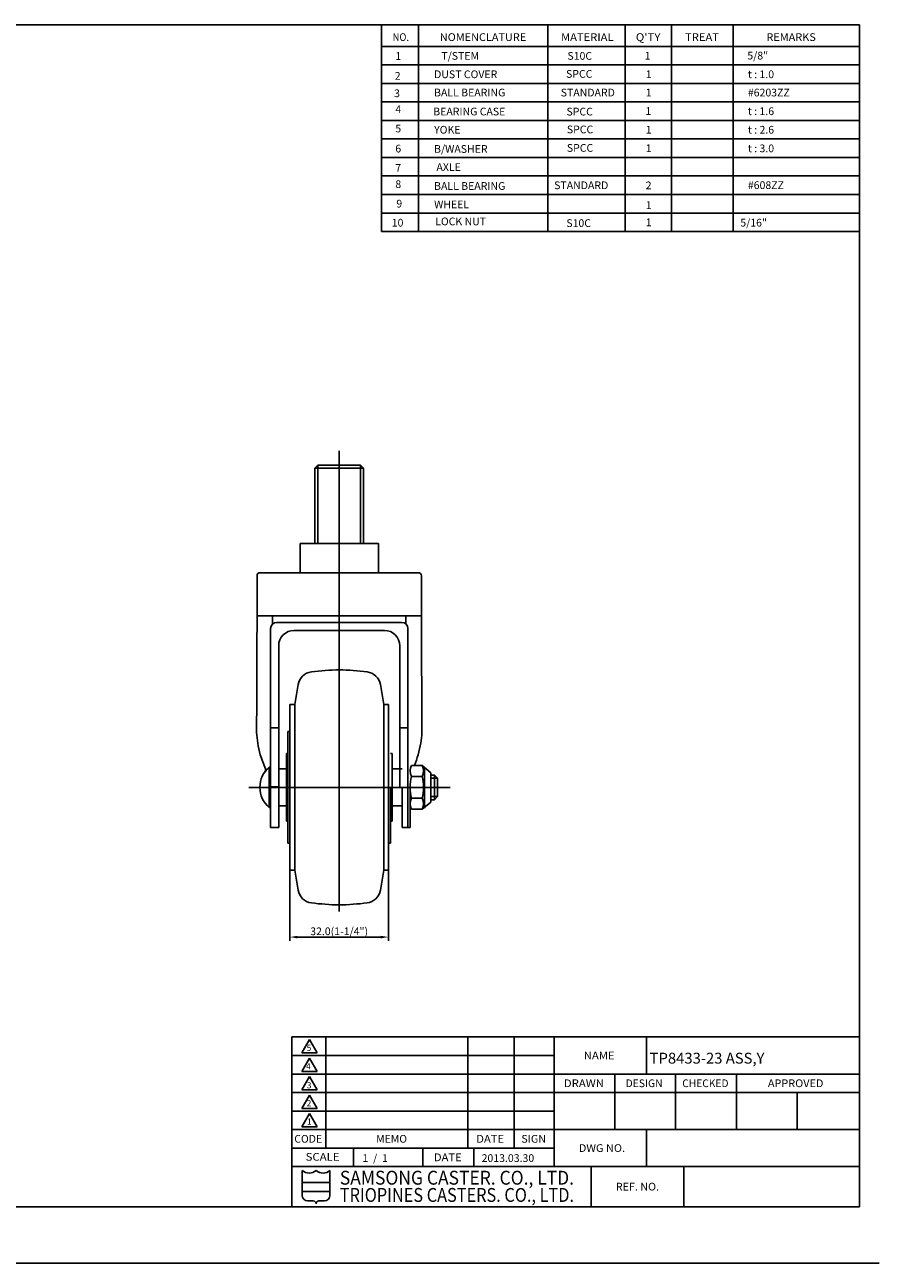
# Model space of a CAD drawing. Extents: x 5344 to 5921, y -2832 to -2411.
# Drawn here: x 5644 to 5921, y -2832 to -2431 of the extents above; entities that cross this region are included whole.
import ezdxf
from ezdxf.enums import TextEntityAlignment as Align

# ---------------------------------------------------------------- set-up
doc = ezdxf.new("R2010")
doc.units = 0
doc.layers.get('0').update_dxf_attribs({"linetype": 'CONTINUOUS'})
doc.layers.get('DEFPOINTS').update_dxf_attribs({"linetype": 'CONTINUOUS'})
doc.layers.add('1', color=4, linetype='CONTINUOUS')
doc.layers.add('3', color=3, linetype='CONTINUOUS')
doc.styles.add('HBRGD', font='ROMAND', dxfattribs={"height": 2.5, "bigfont": 'HBRGD'})
doc.styles.add('HBRMJ', font='romand', dxfattribs={"height": 2.5, "bigfont": 'hbrmj'})
doc.styles.add('ROMANS', font='romans.shx', dxfattribs={"height": 2.5})

msp = doc.modelspace()

# ---------------------------------------------------------------- linework, layer by layer
at = {"color": 4}
for p, q in [((5746.161, -2568.746), (5746.161, -2718.003)), ((5739.261, -2598.712), (5739.261, -2573.312)), ((5753.061, -2598.712), (5753.061, -2573.312)), ((5778.032, -2674.758), (5775.832, -2674.758)), ((5716.849, -2677.758), (5782.107, -2677.758)), ((5778.032, -2680.758), (5775.832, -2680.758)), ((5730.127, -2703.72), (5730.127, -2727.529)), ((5762.127, -2703.72), (5762.127, -2727.529)), ((5759.627, -2726.279), (5732.627, -2726.279))]:
    msp.add_line(p, q, dxfattribs=at)
for p, q in [((5738.261, -2574.312), (5739.261, -2573.312)), ((5738.261, -2598.712), (5738.261, -2574.312)), ((5754.061, -2574.312), (5738.261, -2574.312)), ((5753.061, -2573.312), (5739.261, -2573.312)), ((5754.061, -2574.312), (5753.061, -2573.312)), ((5754.061, -2598.712), (5754.061, -2574.312)), ((5733.461, -2598.712), (5733.461, -2608.212)), ((5758.861, -2598.712), (5733.461, -2598.712)), ((5758.861, -2598.712), (5758.861, -2608.212)), ((5720.531, -2608.212), (5771.79, -2608.212)), ((5719.524, -2622.212), (5746.161, -2622.212)), ((5724.561, -2622.212), (5724.561, -2624.856)), ((5725.931, -2624.312), (5746.161, -2624.312)), ((5772.797, -2622.212), (5746.161, -2622.212)), ((5766.39, -2624.312), (5746.161, -2624.312)), ((5766.39, -2624.312), (5746.161, -2624.312)), ((5767.761, -2622.212), (5767.761, -2624.414)), ((5767.761, -2622.212), (5767.761, -2624.856)), ((5723.931, -2658.481), (5723.931, -2626.312)), ((5731.531, -2626.912), (5746.161, -2626.912)), ((5760.79, -2626.912), (5746.161, -2626.912)), ((5760.79, -2626.912), (5746.161, -2626.912)), ((5768.39, -2658.481), (5768.39, -2626.312)), ((5726.531, -2631.912), (5726.531, -2658.481)), ((5765.79, -2631.912), (5765.79, -2658.481))]:
    msp.add_line(p, q)
at = {"color": 0}
for p, q in [((5731.732, -2650.958), (5732.834, -2644.451)), ((5760.589, -2650.958), (5759.488, -2644.451)), ((5730.195, -2650.958), (5731.732, -2650.958)), ((5731.732, -2650.958), (5731.732, -2677.758)), ((5760.589, -2650.958), (5760.589, -2677.758)), ((5762.127, -2650.958), (5760.589, -2650.958)), ((5726.531, -2677.613), (5726.531, -2654.291)), ((5765.79, -2677.613), (5765.79, -2654.291)), ((5723.931, -2690.794), (5723.931, -2658.481)), ((5723.931, -2658.481), (5726.531, -2658.481)), ((5729.54, -2677.758), (5729.54, -2659.658)), ((5730.195, -2659.658), (5729.54, -2659.658)), ((5768.39, -2658.481), (5765.79, -2658.481)), ((5768.39, -2690.794), (5768.39, -2658.481)), ((5729.04, -2666.758), (5729.04, -2677.758)), ((5763.281, -2666.758), (5763.281, -2677.758)), ((5722.278, -2672.454), (5722.278, -2671.743)), ((5723.432, -2671.258), (5723.432, -2677.758)), ((5723.432, -2671.258), (5723.932, -2671.258)), ((5769.593, -2670.658), (5773.031, -2670.658)), ((5773.031, -2674.208), (5769.593, -2674.208)), ((5723.432, -2677.758), (5723.432, -2684.258)), ((5723.931, -2677.613), (5726.531, -2677.613)), ((5726.531, -2690.794), (5726.531, -2677.613)), ((5729.04, -2688.758), (5729.04, -2677.758)), ((5729.54, -2677.758), (5729.54, -2695.858)), ((5731.732, -2704.558), (5731.732, -2677.758)), ((5760.589, -2704.558), (5760.589, -2677.758)), ((5762.781, -2677.758), (5762.781, -2695.858)), ((5763.281, -2688.758), (5763.281, -2677.758)), ((5766.531, -2690.794), (5766.531, -2677.613)), ((5769.131, -2690.794), (5769.131, -2677.613)), ((5723.432, -2684.258), (5723.932, -2684.258)), ((5773.031, -2681.308), (5769.593, -2681.308)), ((5769.593, -2684.858), (5773.031, -2684.858)), ((5723.931, -2690.794), (5726.531, -2690.794)), ((5766.531, -2690.794), (5769.131, -2690.794)), ((5730.195, -2695.858), (5729.54, -2695.858)), ((5762.127, -2695.858), (5762.781, -2695.858)), ((5730.195, -2704.558), (5731.732, -2704.558)), ((5731.732, -2704.558), (5732.834, -2711.065)), ((5760.589, -2704.558), (5759.488, -2711.065)), ((5762.127, -2704.558), (5760.589, -2704.558))]:
    msp.add_line(p, q, dxfattribs=at)
at = {"color": 0, "linetype": 'ByBlock'}
for p, q in [((5730.195, -2677.758), (5730.195, -2650.958)), ((5762.127, -2677.758), (5762.127, -2650.958)), ((5730.195, -2677.758), (5730.195, -2704.558)), ((5762.127, -2677.758), (5762.127, -2704.558))]:
    msp.add_line(p, q, dxfattribs=at)
at = {"color": 7}
for p, q in [((5775.832, -2673.008), (5773.031, -2670.658)), ((5775.832, -2673.008), (5775.832, -2677.758)), ((5777.032, -2673.758), (5775.832, -2673.758)), ((5777.032, -2673.758), (5777.032, -2677.758)), ((5777.032, -2673.758), (5778.032, -2674.758)), ((5778.032, -2674.758), (5778.032, -2677.758)), ((5775.832, -2682.508), (5775.832, -2677.758)), ((5777.032, -2681.758), (5777.032, -2677.758)), ((5777.032, -2681.758), (5778.032, -2680.758)), ((5778.032, -2680.758), (5778.032, -2677.758)), ((5775.832, -2682.508), (5773.031, -2684.858)), ((5777.032, -2681.758), (5775.832, -2681.758))]:
    msp.add_line(p, q, dxfattribs=at)
at = {"color": 1}
msp.add_line((5344.472, -2831.962), (5921.189, -2831.962), dxfattribs=at)
for centre, radius, start, end in [((5720.531, -2609.212), 1, 90, 180), ((5771.79, -2609.212), 1, 360, 90), ((5725.931, -2626.312), 2, 90, 180), ((5766.39, -2626.312), 2, 360, 90), ((5731.531, -2631.912), 5, 90, 180), ((5760.79, -2631.912), 5, 360, 90)]:
    msp.add_arc(centre, radius, start, end)
at = {"color": 0}
for centre, radius, start, end in [((5737.763, -2645.285), 5, 97.41662, 170.3948), ((5747.445, -2719.658), 80, 90.91953, 97.41662), ((5744.877, -2719.658), 80, 82.58338, 89.08047), ((5754.558, -2645.285), 5, 9.6052, 82.58338), ((5728.973, -2677.758), 8.542, 130.44972, 229.55028), ((5772.773, -2672.433), 3.642, 150.82858, 180), ((5772.773, -2672.433), 3.642, 150.82858, 209.17142), ((5769.851, -2672.433), 3.642, 330.82858, 29.17142), ((5783.005, -2677.758), 13.874, 165.17411, 180), ((5759.619, -2677.758), 13.874, 0, 14.82589), ((5783.005, -2677.758), 13.874, 180, 194.82589), ((5759.619, -2677.758), 13.874, 345.17411, 0), ((5772.773, -2683.083), 3.642, 150.82858, 209.17142), ((5769.851, -2683.083), 3.642, 330.82858, 29.17142), ((5737.763, -2710.23), 5, 189.6052, 262.58338), ((5754.558, -2710.23), 5, 277.41662, 350.3948), ((5747.445, -2635.858), 80, 262.58338, 269.08047), ((5744.877, -2635.858), 80, 270.91953, 277.41662)]:
    msp.add_arc(centre, radius, start, end, dxfattribs=at)
msp.add_ellipse((5746.531, -2657.909), major_axis=(0, 30.311), ratio=0.8992407, start_param=1.8818594, end_param=2.0447372, dxfattribs=at)
at = {"color": 0, "extrusion": (0, 0, -1)}
msp.add_ellipse((5745.791, -2657.909), major_axis=(0, 30.311), ratio=0.8992407, start_param=1.8818594, end_param=2.0048922, dxfattribs=at)
for points in [[(5719.531, -2609.212), (5719.531, -2620.474)], [(5772.79, -2609.212), (5772.79, -2620.474)], [(5719.531, -2620.474), (5719.524, -2622.212)], [(5772.79, -2620.474), (5772.797, -2622.212)], [(5719.524, -2622.212), (5719.372, -2659.941)], [(5772.797, -2622.212), (5772.949, -2659.941)], [(5773.788, -2684.464), (5773.788, -2671.293)]]:
    msp.add_open_spline(points, degree=1)
at = {"color": 0}
for points in [[(5719.372, -2659.941), (5719.438, -2661.117), (5719.707, -2663.593), (5720.277, -2665.933), (5720.582, -2667.187)], [(5772.949, -2659.941), (5772.883, -2661.117), (5772.614, -2663.593), (5772.045, -2665.933), (5771.74, -2667.187)]]:
    msp.add_open_spline(points, degree=3, knots=[0.30377068, 0.30377068, 0.30377068, 0.30377068, 0.62696909, 1, 1, 1, 1], dxfattribs=at)
for points in [[(5729.54, -2666.758), (5729.04, -2666.758)], [(5762.781, -2666.758), (5763.281, -2666.758)], [(5729.04, -2671.758), (5726.531, -2671.758)], [(5763.281, -2671.758), (5766.531, -2671.758)], [(5729.04, -2683.758), (5726.531, -2683.758)], [(5763.281, -2683.758), (5766.531, -2683.758)], [(5729.54, -2688.758), (5729.04, -2688.758)], [(5762.781, -2688.758), (5763.281, -2688.758)]]:
    msp.add_open_spline(points, degree=1, dxfattribs=at)
at = {"color": 4}
for points in [[(5732.627, -2725.862), (5732.627, -2726.696), (5730.127, -2726.279)], [(5759.627, -2725.862), (5759.627, -2726.696), (5762.127, -2726.279)]]:
    msp.add_solid(points, dxfattribs=at)
at = {"layer": '1', "color": 4}
for p, q in [((5759.805, -2430.649), (5759.805, -2497.649)), ((5771.805, -2430.649), (5771.805, -2497.649)), ((5813.805, -2430.649), (5813.805, -2497.649)), ((5838.805, -2430.649), (5838.805, -2497.649)), ((5853.805, -2430.649), (5853.805, -2497.649)), ((5873.805, -2430.649), (5873.805, -2497.649)), ((5759.805, -2437.649), (5914.805, -2437.649)), ((5759.805, -2443.649), (5914.805, -2443.649)), ((5759.805, -2449.649), (5914.805, -2449.649)), ((5759.805, -2455.649), (5914.805, -2455.649)), ((5759.805, -2461.649), (5914.805, -2461.649)), ((5759.805, -2467.649), (5914.805, -2467.649)), ((5759.805, -2473.649), (5914.805, -2473.649)), ((5759.805, -2479.649), (5914.805, -2479.649)), ((5759.805, -2485.649), (5914.805, -2485.649)), ((5759.805, -2491.649), (5914.805, -2491.649)), ((5759.805, -2497.649), (5914.805, -2497.649))]:
    msp.add_line(p, q, dxfattribs=at)
at = {"layer": '1', "color": 7}
for p, q in [((5730.805, -2758.649), (5914.805, -2758.649)), ((5730.805, -2758.649), (5730.805, -2813.649)), ((5741.805, -2758.649), (5741.805, -2794.649)), ((5787.805, -2758.649), (5787.805, -2794.649)), ((5802.805, -2758.649), (5802.805, -2794.649)), ((5815.805, -2758.649), (5815.805, -2800.649)), ((5845.805, -2758.649), (5845.805, -2770.649)), ((5730.805, -2764.649), (5815.805, -2764.649)), ((5730.805, -2770.649), (5914.805, -2770.649)), ((5835.505, -2770.649), (5835.505, -2788.649)), ((5855.205, -2770.649), (5855.205, -2788.649)), ((5874.905, -2770.649), (5874.905, -2788.649)), ((5730.805, -2776.649), (5914.805, -2776.649)), ((5894.605, -2776.649), (5894.605, -2788.649)), ((5730.805, -2782.649), (5815.805, -2782.649)), ((5730.805, -2788.649), (5815.805, -2788.649)), ((5815.805, -2788.649), (5914.805, -2788.649)), ((5845.805, -2788.649), (5845.805, -2800.649)), ((5730.805, -2794.649), (5815.805, -2794.649)), ((5750.806, -2794.649), (5750.806, -2800.649)), ((5773.305, -2794.649), (5773.305, -2800.649)), ((5789.805, -2794.649), (5789.805, -2800.649)), ((5730.805, -2800.649), (5914.805, -2800.649)), ((5827.805, -2800.649), (5827.805, -2813.649)), ((5857.805, -2800.649), (5857.805, -2813.649))]:
    msp.add_line(p, q, dxfattribs=at)
at = {"layer": '3', "color": 3}
for p, q in [((5914.805, -2430.649), (5362.805, -2430.649)), ((5734.162, -2809.969), (5734.162, -2801.869)), ((5743.162, -2809.969), (5743.162, -2801.869)), ((5734.162, -2805.769), (5738.662, -2805.769)), ((5734.162, -2808.769), (5738.662, -2808.769)), ((5743.162, -2805.769), (5738.662, -2805.769)), ((5743.162, -2808.769), (5738.662, -2808.769)), ((5735.962, -2811.769), (5737.762, -2811.769)), ((5741.362, -2811.769), (5739.562, -2811.769))]:
    msp.add_line(p, q, dxfattribs=at)
at = {"layer": '3', "color": 3, "linetype": 'Continuous'}
msp.add_line((5914.805, -2813.649), (5914.805, -2430.649), dxfattribs=at)
at = {"layer": '3', "color": 4}
for p, q in [((5736.519, -2759.484), (5734.019, -2763.814)), ((5739.019, -2763.814), (5736.519, -2759.484)), ((5734.019, -2763.814), (5739.019, -2763.814)), ((5736.519, -2765.484), (5734.019, -2769.814)), ((5739.019, -2769.814), (5736.519, -2765.484)), ((5734.019, -2769.814), (5739.019, -2769.814)), ((5736.519, -2771.484), (5734.019, -2775.814)), ((5739.019, -2775.814), (5736.519, -2771.484)), ((5734.019, -2775.814), (5739.019, -2775.814)), ((5736.519, -2777.484), (5734.019, -2781.814)), ((5739.019, -2781.814), (5736.519, -2777.484)), ((5734.019, -2781.814), (5739.019, -2781.814)), ((5736.519, -2783.484), (5734.019, -2787.814)), ((5739.019, -2787.814), (5736.519, -2783.484)), ((5734.019, -2787.814), (5739.019, -2787.814))]:
    msp.add_line(p, q, dxfattribs=at)
at = {"layer": '3'}
msp.add_line((5362.805, -2813.649), (5914.805, -2813.649), dxfattribs=at)
at = {"layer": '3', "color": 3}
for centre, radius, start, end in [((5736.412, -2799.507), 3.262, 226.39718, 313.60282), ((5740.912, -2799.507), 3.262, 226.39718, 313.60282), ((5735.962, -2809.969), 1.8, 180, 270), ((5737.762, -2812.669), 0.9, 0, 90), ((5739.562, -2812.669), 0.9, 90, 180), ((5741.362, -2809.969), 1.8, 270, 0)]:
    msp.add_arc(centre, radius, start, end, dxfattribs=at)
at = {"layer": 'DEFPOINTS', "color": 0, "linetype": 'ByBlock'}
for p in [(5738.261, -2574.312), (5753.061, -2573.312), (5753.061, -2573.312), (5754.061, -2574.312)]:
    msp.add_point(p, dxfattribs=at)
at = {"layer": 'DEFPOINTS', "color": 7, "linetype": 'ByBlock'}
msp.add_point((5775.832, -2682.508), dxfattribs=at)

# ---------------------------------------------------------------- texts
at = {"color": 0}
for s, height, style, p in [('1', 2.5, 'HBRGD', (5764.328, -2442.021)), ('2', 2.5, 'HBRGD', (5764.144, -2448.457)), ('3', 2.5, 'HBRGD', (5763.937, -2454.108)), ('4', 2.5, 'HBRGD', (5764.336, -2459.273)), ('5', 2.5, 'HBRGD', (5764.336, -2465.525)), ('6', 2.5, 'HBRGD', (5764.336, -2472.023)), ('7', 2.5, 'HBRGD', (5764.336, -2478.275)), ('8', 2.5, 'HBRGD', (5764.336, -2483.548)), ('9', 2.5, 'HBRGD', (5764.66, -2489.87)), ('10', 2.5, 'HBRGD', (5763.181, -2496.042)), ('TP8433-23 ASS,Y', 3.52287, 'HBRMJ', (5846.776, -2767.279))]:
    msp.add_text(s, height=height, dxfattribs=dict(at, style=style)).set_placement(p)
at = {"color": 7, "style": 'HBRGD'}
msp.add_text('S10C', height=2.5, dxfattribs=at).set_placement((5819.767, -2496.171))
at = {"style": 'HBRMJ'}
msp.add_text('1  /  1', height=2.5, dxfattribs=at).set_placement((5753.711, -2799.14))
at = {"color": 7, "insert": (5746.127, -2724.404), "char_height": 2.5, "attachment_point": 5, "style": 'ROMANS'}
msp.add_mtext('\\A1;32.0(1-1/4")', dxfattribs=at)
at = {"insert": (5792.306, -2796.646), "char_height": 2.5, "width": 26, "attachment_point": 1, "style": 'ROMANS'}
msp.add_mtext('2013.03.30', dxfattribs=at)
at = {"layer": '1', "color": 0, "style": 'HBRGD'}
for s, width, p, p2 in [('NO.', 0.872941, (5763.476, -2435.899), (5768.776, -2435.899)), ('NOMENCLATURE', 0.971901, (5778.76, -2435.899), (5806.76, -2435.899)), ('MATERIAL', 0.984828, (5818.056, -2435.899), (5835.056, -2435.899)), ("Q'TY", 1.002985, (5842.283, -2435.899), (5850.283, -2435.899)), ('TREAT', 1.015385, (5858.249, -2435.899), (5869.249, -2435.899)), ('REMARKS', 0.953191, (5884.624, -2435.899), (5900.624, -2435.899))]:
    msp.add_text(s, height=2.5, dxfattribs=dict(at, width=width)).set_placement(p, p2, align=Align.FIT)
at = {"layer": '1', "color": 7, "style": 'HBRGD'}
for s, p in [('T/STEM', (5779.255, -2440.743)), ('S10C', (5820.123, -2440.743)), ('5/8"', (5878.439, -2440.648)), ('DUST COVER', (5776.906, -2446.695)), ('SPCC', (5819.68, -2446.575)), ('t : 1.0', (5878.613, -2446.695)), ('BALL BEARING', (5776.906, -2452.617)), ('STANDARD', (5817.957, -2452.617)), ('#6203ZZ', (5878.613, -2452.617)), ('SPCC', (5819.819, -2458.789)), ('t : 1.6', (5878.613, -2458.667)), ('YOKE', (5776.906, -2464.667)), ('SPCC', (5819.934, -2464.568)), ('t : 2.6', (5878.613, -2464.667)), ('B/WASHER', (5776.906, -2470.892)), ('SPCC', (5819.934, -2470.554)), ('t : 3.0', (5878.613, -2470.703)), (' AXLE', (5776.906, -2476.781)), ('BALL BEARING', (5776.906, -2482.892)), ('STANDARD', (5815.823, -2482.665)), ('#608ZZ', (5878.613, -2482.617)), ('WHEEL', (5776.906, -2488.85)), ('LOCK NUT', (5777.254, -2494.37)), ('5/16"', (5876.161, -2494.781))]:
    msp.add_text(s, height=2.5, dxfattribs=at).set_placement(p, align=Align.MIDDLE_LEFT)
for s, p in [('1', (5846.093, -2440.684)), ('1', (5846.437, -2446.695)), ('1', (5846.437, -2452.617)), ('1', (5846.437, -2464.667)), ('1', (5846.437, -2470.646)), ('2', (5846.437, -2482.692)), ('1', (5846.437, -2489.095)), ('1', (5846.437, -2494.653)), ('1', (5846.437, -2494.689))]:
    msp.add_text(s, height=2.5, dxfattribs=at).set_placement(p, align=Align.MIDDLE_CENTER)
for s, p in [('BEARING CASE', (5776.634, -2460.017)), ('1', (5845.415, -2459.846))]:
    msp.add_text(s, height=2.5, dxfattribs=at).set_placement(p)
at = {"layer": '1', "color": 4, "style": 'HBRGD'}
for s, p in [('5', (5735.603, -2763.16)), ('4', (5735.398, -2769.16)), ('3', (5735.649, -2775.285)), ('2', (5735.607, -2781.118)), ('1', (5735.719, -2787.062))]:
    msp.add_text(s, height=2, dxfattribs=at).set_placement(p)
for s, width, p, p2 in [('NAME', 1.02439, (5825.421, -2765.899), (5835.421, -2765.899)), ('DRAWN', 1.04, (5818.96, -2774.899), (5831.96, -2774.899)), ('DESIGN', 0.933333, (5838.977, -2774.899), (5850.977, -2774.899)), ('CHECKED', 0.893617, (5857.338, -2774.899), (5872.338, -2774.899)), ('APPROVED', 0.950943, (5885.092, -2774.899), (5903.092, -2774.899)), ('CODE', 0.945, (5731.597, -2792.899), (5740.597, -2792.899)), ('MEMO', 0.976744, (5758.124, -2792.899), (5768.124, -2792.899)), ('DATE', 1.021622, (5790.575, -2792.899), (5799.575, -2792.899)), ('SIGN', 0.988235, (5805.179, -2792.899), (5813.179, -2792.899)), ('SCALE', 0.982979, (5735.26, -2798.737), (5746.26, -2798.737)), ('DATE', 1.021622, (5776.846, -2798.899), (5785.846, -2798.899)), ('DWG NO.', 0.9, (5823.805, -2795.899), (5838.805, -2795.899)), ('REF. NO.', 0.84, (5835.805, -2808.399), (5849.805, -2808.399))]:
    msp.add_text(s, height=2.5, dxfattribs=dict(at, width=width)).set_placement(p, p2, align=Align.FIT)
at = {"layer": '1', "color": 3, "style": 'HBRGD'}
for s, width, p, p2 in [('SAMSONG CASTER. CO., LTD.', 0.758458, (5746.355, -2806.501), (5822.255, -2806.501)), ('TRIOPINES CASTERS. CO., LTD.', 0.714113, (5746.355, -2812.089), (5822.255, -2812.089))]:
    msp.add_text(s, height=4.5, dxfattribs=dict(at, width=width)).set_placement(p, p2, align=Align.FIT)

doc.saveas('drawing.dxf')
